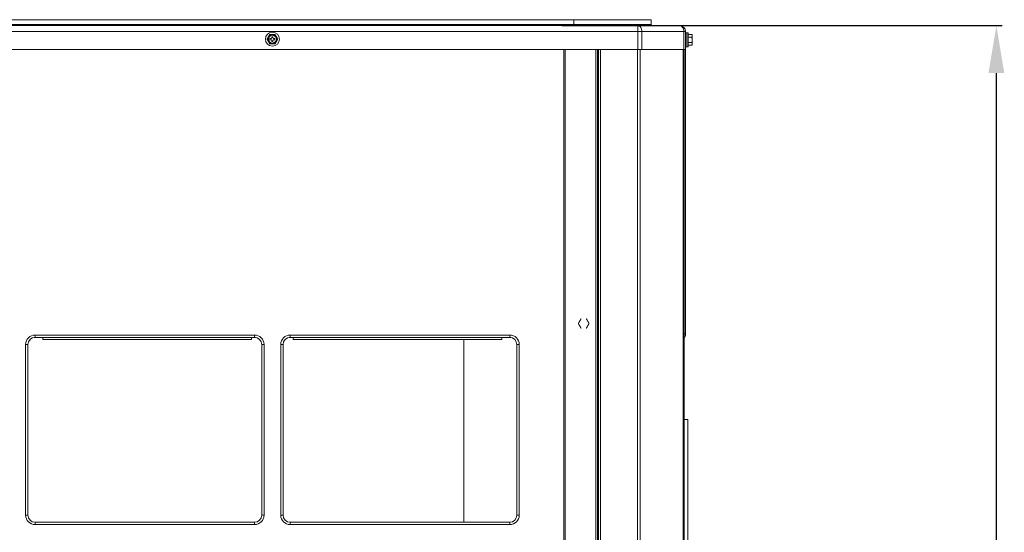
# Model space of a CAD drawing. Units: inches. Extents: x -4166 to 11331, y -1956 to 9097.
# Drawn here: x 3852 to 4680, y 3552 to 3983 of the extents above; entities that cross this region are included whole.
import ezdxf

# ---------------------------------------------------------------- set-up
doc = ezdxf.new("R2010")
doc.units = ezdxf.units.IN
doc.header["$MEASUREMENT"] = 0
doc.layers.add('LG-Product', color=3, linetype='Continuous')
doc.styles.add('GHS', font='Dotum.ttf')
doc.dimstyles.new('LG_DIM', dxfattribs={"dimtxt": 50, "dimasz": 40, "dimexe": 5, "dimexo": 20, "dimgap": 20, "dimtad": 1, "dimdec": 0, "dimzin": 0, "dimdsep": 46, "dimtxsty": 'GHS', "dimcen": 0.09, "dimclrd": 7, "dimclre": 7, "dimadec": 0, "dimazin": 0, "dimtfac": 1, "dimtdec": 0, "dimtofl": 0, "dimtmove": 0, "dimatfit": 0, "dimfxl": 30, "dimtolj": 1, "dimtzin": 0, "dimarcsym": 0})

# ---------------------------------------------------------------- blocks, each defined once
blk = doc.blocks.new('*D64')
at = {"color": 7, "lineweight": -2, "transparency": 16777216}
for p, q in [((4308.15, 3978.06), (4678.42, 3978.06)), ((4673.42, 2273.16), (4673.42, 3938.06)), ((4326.63, 2233.16), (4678.42, 2233.16))]:
    blk.add_line(p, q, dxfattribs=at)
at = {"color": 7, "transparency": 16777216}
for points in [[(4666.76, 3938.06), (4680.09, 3938.06), (4673.42, 3978.06)], [(4666.76, 2273.16), (4680.09, 2273.16), (4673.42, 2233.16)]]:
    blk.add_solid(points, dxfattribs=at)
at = {"layer": 'Defpoints', "color": 0, "transparency": 16777216}
for p in [(4288.15, 3978.06), (4673.42, 3978.06), (4306.63, 2233.16)]:
    blk.add_point(p, dxfattribs=at)
at = {"color": 0, "transparency": 16777216, "insert": (4628.39, 3105.61), "char_height": 50, "attachment_point": 5, "rotation": 90, "style": 'GHS'}
blk.add_mtext('\\A1;1745', dxfattribs=at)

msp = doc.modelspace()

# ---------------------------------------------------------------- linework, layer by layer
at = {"layer": 'LG-Product', "color": 3, "linetype": 'Continuous', "lineweight": 13}
for p, q in [((4318.22, 3983.06), (3263.51, 3983.06)), ((4383.22, 3983.06), (4318.21, 3983.06)), ((4318.22, 3983.06), (4318.22, 3979.06)), ((4383.22, 3983.06), (4383.22, 3979.06)), ((3210.77, 3978.06), (4371.86, 3978.06)), ((3263.51, 3979.06), (4318.22, 3979.06)), ((4318.21, 3979.06), (4383.22, 3979.06)), ((4325.22, 3979.06), (4325.22, 3979.06)), ((4325.6, 3978.16), (4325.6, 3978.06)), ((4326.3, 3978.86), (4329.72, 3978.86)), ((4327.91, 3978.16), (4327.91, 3978.06)), ((4329.72, 3978.86), (4329.72, 3978.85)), ((4329.72, 3978.06), (4329.72, 3978.85)), ((4330.72, 3978.85), (4330.72, 3978.86)), ((4334.14, 3978.86), (4330.72, 3978.86)), ((4330.72, 3978.85), (4330.72, 3978.06)), ((4332.53, 3978.16), (4332.53, 3978.06)), ((4334.84, 3978.16), (4334.84, 3978.06)), ((4371.86, 3973.06), (4371.86, 3978.06)), ((4371.86, 3978.06), (4407.08, 3978.06)), ((4371.86, 3973.06), (3210.77, 3973.06)), ((4062.63, 3967.16), (4062.63, 3966.16)), ((4063.73, 3967.16), (4062.63, 3967.16)), ((4062.63, 3966.16), (4063.73, 3966.16)), ((4064.23, 3968.76), (4064.23, 3967.66)), ((4065.23, 3968.76), (4064.23, 3968.76)), ((4064.23, 3965.66), (4064.23, 3964.56)), ((4065.23, 3967.66), (4065.23, 3968.76)), ((4065.23, 3964.56), (4065.23, 3965.66)), ((4066.83, 3967.16), (4065.73, 3967.16)), ((4065.73, 3966.16), (4066.83, 3966.16)), ((4066.83, 3966.16), (4066.83, 3967.16)), ((4375.4, 3973.06), (4371.86, 3973.06)), ((4371.86, 3958.06), (4371.86, 3973.06)), ((4410.61, 3973.06), (4375.4, 3973.06)), ((4375.4, 3973.06), (4375.4, 3958.06)), ((4412.08, 3973.06), (4410.61, 3973.06)), ((4410.61, 3958.06), (4410.61, 3973.06)), ((4412.08, 3973.06), (4412.08, 3958.06)), ((4413.08, 3971.96), (4412.08, 3971.96)), ((4413.08, 3971.96), (4413.08, 3960.16)), ((4413.28, 3971.96), (4413.28, 3960.16)), ((4414.28, 3971.96), (4413.28, 3971.96)), ((4414.28, 3971.96), (4414.28, 3960.16)), ((4417.28, 3970.56), (4414.28, 3970.56)), ((4417.18, 3968.25), (4414.28, 3968.25)), ((4417.78, 3969.44), (4417.78, 3969.96)), ((4417.78, 3969.44), (4417.78, 3962.69)), ((3210.77, 3958.06), (4371.86, 3958.06)), ((4064.23, 3964.56), (4065.23, 3964.56)), ((4309.68, 2326.16), (4309.68, 3958.04)), ((4310.98, 3958.04), (4310.98, 2326.16)), ((4336.68, 2326.16), (4336.68, 3958.05)), ((4337.98, 3958.05), (4337.98, 2326.16)), ((4338.48, 3880.76), (4338.48, 3958.06)), ((4338.98, 2234.76), (4338.98, 3958.05)), ((4340.48, 3958.05), (4340.48, 2234.76)), ((4375.4, 3958.06), (4371.86, 3958.06)), ((4375.4, 3958.06), (4410.61, 3958.06)), ((4412.08, 3958.06), (4410.61, 3958.06)), ((4411.98, 3958.06), (4411.98, 3718.66)), ((4412.08, 3960.16), (4413.08, 3960.16)), ((4413.28, 3960.16), (4414.28, 3960.16)), ((4417.18, 3963.87), (4414.28, 3963.87)), ((4417.28, 3961.56), (4414.28, 3961.56)), ((4417.78, 3962.17), (4417.78, 3962.69)), ((4337.98, 3880.76), (4338.48, 3880.76)), ((4338.98, 3880.76), (4338.48, 3880.76)), ((4338.48, 3850.76), (4337.98, 3850.76)), ((4338.48, 3850.76), (4338.98, 3850.76)), ((4338.48, 3696.76), (4338.48, 3850.76)), ((3865.23, 3717.66), (4049.73, 3717.66)), ((3865.23, 3717.66), (3865.23, 3715.66)), ((4049.73, 3717.66), (4049.73, 3715.66)), ((4079.73, 3717.66), (4264.23, 3717.66)), ((4079.73, 3717.66), (4079.73, 3715.66)), ((4264.23, 3717.66), (4264.23, 3715.66)), ((4411.98, 3718.66), (4410.99, 3718.66)), ((4411.98, 3717.66), (4411.98, 3718.66)), ((3857.23, 3566.11), (3857.23, 3709.66)), ((3859.23, 3709.66), (3857.23, 3709.66)), ((3859.23, 3566.11), (3859.23, 3709.66)), ((3871.73, 3715.61), (3864.46, 3715.61)), ((3865.23, 3715.66), (3871.73, 3715.66)), ((4047.23, 3715.66), (3871.73, 3715.66)), ((3871.73, 3715.66), (3871.73, 3713.79)), ((3871.73, 3713.79), (4047.23, 3713.79)), ((4047.23, 3715.66), (4049.73, 3715.66)), ((4047.23, 3715.66), (4047.23, 3713.79)), ((4050.5, 3715.61), (4047.23, 3715.61)), ((4057.73, 3709.66), (4055.73, 3709.66)), ((4055.73, 3709.66), (4055.73, 3566.11)), ((4057.73, 3709.66), (4057.73, 3566.11)), ((4071.73, 3566.11), (4071.73, 3709.66)), ((4073.73, 3709.66), (4071.73, 3709.66)), ((4073.73, 3566.11), (4073.73, 3709.66)), ((4082.23, 3715.61), (4078.95, 3715.61)), ((4079.73, 3715.66), (4082.23, 3715.66)), ((4257.73, 3715.66), (4082.23, 3715.66)), ((4082.23, 3715.66), (4082.23, 3713.79)), ((4082.23, 3713.79), (4257.73, 3713.79)), ((4225.73, 3713.77), (4225.73, 3560.1)), ((4257.73, 3715.66), (4264.23, 3715.66)), ((4257.73, 3715.66), (4257.73, 3713.79)), ((4265, 3715.61), (4257.73, 3715.61)), ((4257.73, 3715.56), (4265.32, 3715.56)), ((4272.23, 3709.66), (4270.23, 3709.66)), ((4270.23, 3709.66), (4270.23, 3566.11)), ((4272.23, 3709.66), (4272.23, 3566.11)), ((4338.48, 3696.76), (4337.98, 3696.76)), ((4338.48, 3696.76), (4338.98, 3696.76)), ((4337.98, 3665.76), (4338.48, 3665.76)), ((4338.98, 3665.76), (4338.48, 3665.76)), ((4338.48, 2526.76), (4338.48, 3665.76)), ((4410.98, 3646.57), (4413.98, 3646.57)), ((4413.98, 2386.57), (4413.98, 3646.57)), ((3859.23, 3566.11), (3857.23, 3566.11)), ((3865.23, 3560.11), (3865.23, 3558.11)), ((4049.73, 3560.11), (3865.23, 3560.11)), ((4049.73, 3560.11), (4049.73, 3558.11)), ((4057.73, 3566.11), (4055.73, 3566.11)), ((4073.73, 3566.11), (4071.73, 3566.11)), ((4079.73, 3560.11), (4079.73, 3558.11)), ((4264.23, 3560.11), (4079.73, 3560.11)), ((4264.23, 3560.11), (4264.23, 3558.11)), ((4272.23, 3566.11), (4270.23, 3566.11)), ((4049.73, 3558.11), (3865.23, 3558.11)), ((4264.23, 3558.11), (4079.73, 3558.11))]:
    msp.add_line(p, q, dxfattribs=at)
for points in [[(4326.19, 3978.81), (4326.17, 3978.82), (4326.15, 3978.83), (4326.14, 3978.84), (4326.12, 3978.85), (4326.1, 3978.86), (4326.08, 3978.87), (4326.06, 3978.88), (4326.05, 3978.89), (4326.03, 3978.89), (4326.01, 3978.9), (4325.99, 3978.91), (4325.97, 3978.92), (4325.95, 3978.92), (4325.93, 3978.93), (4325.92, 3978.94), (4325.9, 3978.95), (4325.88, 3978.95), (4325.86, 3978.96), (4325.84, 3978.97), (4325.82, 3978.97), (4325.8, 3978.98), (4325.78, 3978.98), (4325.76, 3978.99), (4325.74, 3978.99), (4325.72, 3979), (4325.71, 3979), (4325.69, 3979.01), (4325.67, 3979.01), (4325.65, 3979.02), (4325.63, 3979.02), (4325.61, 3979.03), (4325.59, 3979.03), (4325.57, 3979.03), (4325.55, 3979.04), (4325.53, 3979.04), (4325.51, 3979.04), (4325.49, 3979.04), (4325.47, 3979.05), (4325.45, 3979.05), (4325.43, 3979.05), (4325.41, 3979.05), (4325.39, 3979.06), (4325.37, 3979.06), (4325.35, 3979.06), (4325.32, 3979.06), (4325.3, 3979.06), (4325.28, 3979.06), (4325.26, 3979.06), (4325.24, 3979.06), (4325.22, 3979.06)], [(4325.6, 3978.16), (4325.61, 3978.27), (4325.63, 3978.36), (4325.66, 3978.45), (4325.7, 3978.52), (4325.74, 3978.58), (4325.79, 3978.63), (4325.83, 3978.67), (4325.88, 3978.7), (4325.93, 3978.73), (4325.98, 3978.76), (4326.03, 3978.78), (4326.09, 3978.8), (4326.14, 3978.81), (4326.19, 3978.82), (4326.24, 3978.83), (4326.29, 3978.84), (4326.34, 3978.84), (4326.39, 3978.85), (4326.45, 3978.85), (4326.5, 3978.85), (4326.55, 3978.86), (4326.6, 3978.86), (4326.65, 3978.86), (4326.7, 3978.86), (4326.76, 3978.86), (4326.81, 3978.86), (4326.86, 3978.86), (4326.91, 3978.86), (4326.96, 3978.86), (4327.01, 3978.85), (4327.07, 3978.85), (4327.12, 3978.85), (4327.17, 3978.84), (4327.22, 3978.84), (4327.27, 3978.83), (4327.32, 3978.82), (4327.38, 3978.81), (4327.43, 3978.8), (4327.48, 3978.78), (4327.53, 3978.76), (4327.58, 3978.73), (4327.63, 3978.7), (4327.68, 3978.67), (4327.72, 3978.62), (4327.77, 3978.57), (4327.81, 3978.51), (4327.85, 3978.44), (4327.88, 3978.36), (4327.9, 3978.27), (4327.91, 3978.16)], [(4327.91, 3978.16), (4327.91, 3978.21), (4327.92, 3978.25), (4327.93, 3978.29), (4327.95, 3978.33), (4327.97, 3978.36), (4327.99, 3978.4), (4328.02, 3978.43), (4328.05, 3978.46), (4328.08, 3978.49), (4328.11, 3978.52), (4328.14, 3978.54), (4328.18, 3978.57), (4328.22, 3978.59), (4328.25, 3978.61), (4328.29, 3978.63), (4328.33, 3978.65), (4328.37, 3978.66), (4328.41, 3978.68), (4328.44, 3978.69), (4328.48, 3978.71), (4328.52, 3978.72), (4328.57, 3978.73), (4328.61, 3978.74), (4328.65, 3978.75), (4328.69, 3978.76), (4328.73, 3978.77), (4328.77, 3978.78), (4328.81, 3978.78), (4328.85, 3978.79), (4328.89, 3978.8), (4328.93, 3978.8), (4328.97, 3978.81), (4329.02, 3978.81), (4329.06, 3978.82), (4329.1, 3978.82), (4329.14, 3978.83), (4329.18, 3978.83), (4329.22, 3978.83), (4329.26, 3978.84), (4329.3, 3978.84), (4329.35, 3978.84), (4329.39, 3978.84), (4329.43, 3978.85), (4329.47, 3978.85), (4329.51, 3978.85), (4329.55, 3978.85), (4329.59, 3978.85), (4329.64, 3978.85), (4329.68, 3978.85), (4329.72, 3978.85)], [(4330.72, 3978.85), (4330.76, 3978.85), (4330.8, 3978.85), (4330.84, 3978.85), (4330.89, 3978.85), (4330.93, 3978.85), (4330.97, 3978.85), (4331.01, 3978.85), (4331.05, 3978.84), (4331.09, 3978.84), (4331.13, 3978.84), (4331.18, 3978.84), (4331.22, 3978.83), (4331.26, 3978.83), (4331.3, 3978.83), (4331.34, 3978.82), (4331.38, 3978.82), (4331.43, 3978.81), (4331.47, 3978.81), (4331.51, 3978.8), (4331.55, 3978.8), (4331.59, 3978.79), (4331.63, 3978.78), (4331.67, 3978.78), (4331.71, 3978.77), (4331.76, 3978.76), (4331.8, 3978.75), (4331.84, 3978.74), (4331.88, 3978.73), (4331.92, 3978.72), (4331.96, 3978.71), (4332, 3978.69), (4332.04, 3978.68), (4332.07, 3978.66), (4332.11, 3978.65), (4332.15, 3978.63), (4332.19, 3978.61), (4332.23, 3978.59), (4332.26, 3978.57), (4332.3, 3978.54), (4332.33, 3978.52), (4332.36, 3978.49), (4332.39, 3978.46), (4332.42, 3978.43), (4332.45, 3978.4), (4332.47, 3978.36), (4332.49, 3978.33), (4332.51, 3978.29), (4332.52, 3978.25), (4332.53, 3978.21), (4332.53, 3978.16)], [(4332.53, 3978.16), (4332.54, 3978.27), (4332.56, 3978.36), (4332.59, 3978.45), (4332.63, 3978.52), (4332.67, 3978.58), (4332.72, 3978.63), (4332.76, 3978.67), (4332.81, 3978.7), (4332.86, 3978.73), (4332.91, 3978.76), (4332.96, 3978.78), (4333.01, 3978.8), (4333.06, 3978.81), (4333.12, 3978.82), (4333.17, 3978.83), (4333.22, 3978.84), (4333.27, 3978.84), (4333.32, 3978.85), (4333.37, 3978.85), (4333.43, 3978.85), (4333.48, 3978.86), (4333.53, 3978.86), (4333.58, 3978.86), (4333.63, 3978.86), (4333.68, 3978.86), (4333.74, 3978.86), (4333.79, 3978.86), (4333.84, 3978.86), (4333.89, 3978.86), (4333.94, 3978.85), (4333.99, 3978.85), (4334.05, 3978.85), (4334.1, 3978.84), (4334.15, 3978.84), (4334.2, 3978.83), (4334.25, 3978.82), (4334.3, 3978.81), (4334.35, 3978.8), (4334.41, 3978.78), (4334.46, 3978.76), (4334.51, 3978.73), (4334.56, 3978.7), (4334.6, 3978.67), (4334.65, 3978.62), (4334.7, 3978.57), (4334.74, 3978.51), (4334.78, 3978.44), (4334.81, 3978.36), (4334.83, 3978.27), (4334.84, 3978.16)], [(4060.23, 3966.66), (4060.25, 3966.7), (4060.27, 3966.73), (4060.29, 3966.76), (4060.31, 3966.8), (4060.33, 3966.83), (4060.35, 3966.87), (4060.37, 3966.91), (4060.39, 3966.94), (4060.41, 3966.98), (4060.43, 3967.02), (4060.46, 3967.06), (4060.48, 3967.09), (4060.5, 3967.13), (4060.52, 3967.17), (4060.54, 3967.21), (4060.57, 3967.25), (4060.59, 3967.29), (4060.61, 3967.33), (4060.64, 3967.37), (4060.66, 3967.41), (4060.68, 3967.45), (4060.7, 3967.49), (4060.73, 3967.53), (4060.75, 3967.57), (4060.77, 3967.61), (4060.8, 3967.64), (4060.82, 3967.68), (4060.84, 3967.72), (4060.86, 3967.76), (4060.89, 3967.8), (4060.91, 3967.84), (4060.93, 3967.88), (4060.96, 3967.92), (4060.98, 3967.97), (4061, 3968.01), (4061.03, 3968.05), (4061.05, 3968.09), (4061.07, 3968.13), (4061.1, 3968.17), (4061.12, 3968.21), (4061.14, 3968.25), (4061.17, 3968.29), (4061.19, 3968.33), (4061.21, 3968.37), (4061.24, 3968.41), (4061.26, 3968.45), (4061.28, 3968.49), (4061.31, 3968.53), (4061.33, 3968.57), (4061.35, 3968.61)], [(4061.35, 3964.71), (4061.33, 3964.76), (4061.31, 3964.8), (4061.28, 3964.84), (4061.26, 3964.88), (4061.24, 3964.92), (4061.21, 3964.96), (4061.19, 3965), (4061.17, 3965.04), (4061.14, 3965.08), (4061.12, 3965.12), (4061.1, 3965.16), (4061.08, 3965.2), (4061.05, 3965.24), (4061.03, 3965.28), (4061.01, 3965.32), (4060.98, 3965.36), (4060.96, 3965.4), (4060.94, 3965.44), (4060.91, 3965.48), (4060.89, 3965.52), (4060.87, 3965.56), (4060.84, 3965.6), (4060.82, 3965.64), (4060.8, 3965.68), (4060.77, 3965.72), (4060.75, 3965.76), (4060.73, 3965.8), (4060.7, 3965.84), (4060.68, 3965.88), (4060.66, 3965.92), (4060.64, 3965.96), (4060.61, 3966), (4060.59, 3966.04), (4060.57, 3966.08), (4060.55, 3966.12), (4060.52, 3966.15), (4060.5, 3966.19), (4060.48, 3966.23), (4060.46, 3966.27), (4060.43, 3966.31), (4060.41, 3966.34), (4060.39, 3966.38), (4060.37, 3966.42), (4060.35, 3966.46), (4060.33, 3966.49), (4060.31, 3966.53), (4060.29, 3966.56), (4060.27, 3966.6), (4060.25, 3966.63), (4060.23, 3966.66)], [(4061.35, 3968.61), (4061.38, 3968.66), (4061.4, 3968.7), (4061.43, 3968.74), (4061.45, 3968.78), (4061.48, 3968.83), (4061.5, 3968.87), (4061.53, 3968.91), (4061.55, 3968.96), (4061.58, 3969), (4061.6, 3969.04), (4061.63, 3969.09), (4061.65, 3969.13), (4061.68, 3969.17), (4061.7, 3969.21), (4061.73, 3969.26), (4061.75, 3969.3), (4061.78, 3969.34), (4061.8, 3969.39), (4061.83, 3969.43), (4061.85, 3969.47), (4061.87, 3969.51), (4061.9, 3969.56), (4061.92, 3969.6), (4061.95, 3969.64), (4061.97, 3969.68), (4062, 3969.72), (4062.02, 3969.77), (4062.04, 3969.81), (4062.07, 3969.85), (4062.09, 3969.89), (4062.12, 3969.93), (4062.14, 3969.98), (4062.17, 3970.02), (4062.19, 3970.06), (4062.21, 3970.1), (4062.24, 3970.14), (4062.26, 3970.18), (4062.28, 3970.22), (4062.31, 3970.26), (4062.33, 3970.3), (4062.35, 3970.34), (4062.37, 3970.38), (4062.4, 3970.42), (4062.42, 3970.45), (4062.44, 3970.49), (4062.46, 3970.53), (4062.48, 3970.56), (4062.5, 3970.6), (4062.52, 3970.63), (4062.54, 3970.66)], [(4066.92, 3970.66), (4066.85, 3970.66), (4066.77, 3970.66), (4066.7, 3970.66), (4066.61, 3970.66), (4066.53, 3970.66), (4066.45, 3970.66), (4066.36, 3970.66), (4066.27, 3970.66), (4066.19, 3970.66), (4066.1, 3970.66), (4066.01, 3970.66), (4065.92, 3970.66), (4065.83, 3970.66), (4065.74, 3970.66), (4065.64, 3970.66), (4065.55, 3970.66), (4065.46, 3970.66), (4065.37, 3970.66), (4065.28, 3970.66), (4065.18, 3970.66), (4065.09, 3970.66), (4065, 3970.66), (4064.91, 3970.66), (4064.81, 3970.66), (4064.72, 3970.66), (4064.63, 3970.66), (4064.54, 3970.66), (4064.45, 3970.66), (4064.36, 3970.66), (4064.26, 3970.66), (4064.17, 3970.66), (4064.08, 3970.66), (4063.99, 3970.66), (4063.9, 3970.66), (4063.81, 3970.66), (4063.72, 3970.66), (4063.63, 3970.66), (4063.54, 3970.66), (4063.45, 3970.66), (4063.36, 3970.66), (4063.27, 3970.66), (4063.18, 3970.66), (4063.09, 3970.66), (4063.01, 3970.66), (4062.93, 3970.66), (4062.84, 3970.66), (4062.76, 3970.66), (4062.69, 3970.66), (4062.61, 3970.66), (4062.54, 3970.66)], [(4066.92, 3970.66), (4066.94, 3970.63), (4066.96, 3970.6), (4066.98, 3970.56), (4067, 3970.53), (4067.02, 3970.49), (4067.04, 3970.46), (4067.06, 3970.42), (4067.08, 3970.38), (4067.1, 3970.34), (4067.13, 3970.31), (4067.15, 3970.27), (4067.17, 3970.23), (4067.2, 3970.19), (4067.22, 3970.15), (4067.24, 3970.1), (4067.27, 3970.06), (4067.29, 3970.02), (4067.31, 3969.98), (4067.34, 3969.94), (4067.36, 3969.9), (4067.39, 3969.86), (4067.41, 3969.81), (4067.43, 3969.77), (4067.46, 3969.73), (4067.48, 3969.69), (4067.51, 3969.64), (4067.53, 3969.6), (4067.56, 3969.56), (4067.58, 3969.52), (4067.61, 3969.47), (4067.63, 3969.43), (4067.66, 3969.39), (4067.68, 3969.34), (4067.71, 3969.3), (4067.73, 3969.26), (4067.76, 3969.21), (4067.78, 3969.17), (4067.81, 3969.13), (4067.83, 3969.09), (4067.86, 3969.04), (4067.88, 3969), (4067.91, 3968.96), (4067.93, 3968.91), (4067.96, 3968.87), (4067.98, 3968.83), (4068, 3968.78), (4068.03, 3968.74), (4068.05, 3968.7), (4068.08, 3968.65), (4068.1, 3968.61)], [(4068.1, 3968.61), (4068.13, 3968.57), (4068.15, 3968.53), (4068.17, 3968.49), (4068.2, 3968.45), (4068.22, 3968.41), (4068.24, 3968.37), (4068.27, 3968.33), (4068.29, 3968.29), (4068.31, 3968.25), (4068.34, 3968.21), (4068.36, 3968.17), (4068.38, 3968.13), (4068.41, 3968.09), (4068.43, 3968.05), (4068.45, 3968.01), (4068.48, 3967.97), (4068.5, 3967.93), (4068.52, 3967.89), (4068.55, 3967.85), (4068.57, 3967.81), (4068.59, 3967.77), (4068.61, 3967.73), (4068.64, 3967.69), (4068.66, 3967.65), (4068.68, 3967.61), (4068.71, 3967.57), (4068.73, 3967.53), (4068.75, 3967.49), (4068.78, 3967.45), (4068.8, 3967.41), (4068.82, 3967.37), (4068.85, 3967.33), (4068.87, 3967.29), (4068.89, 3967.25), (4068.91, 3967.21), (4068.94, 3967.17), (4068.96, 3967.13), (4068.98, 3967.1), (4069, 3967.06), (4069.02, 3967.02), (4069.05, 3966.98), (4069.07, 3966.94), (4069.09, 3966.91), (4069.11, 3966.87), (4069.13, 3966.84), (4069.15, 3966.8), (4069.17, 3966.76), (4069.19, 3966.73), (4069.21, 3966.7), (4069.23, 3966.66)], [(4069.23, 3966.66), (4069.21, 3966.63), (4069.19, 3966.6), (4069.17, 3966.56), (4069.15, 3966.53), (4069.13, 3966.49), (4069.11, 3966.46), (4069.09, 3966.42), (4069.07, 3966.38), (4069.05, 3966.35), (4069.02, 3966.31), (4069, 3966.27), (4068.98, 3966.23), (4068.96, 3966.19), (4068.94, 3966.16), (4068.91, 3966.12), (4068.89, 3966.08), (4068.87, 3966.04), (4068.85, 3966), (4068.82, 3965.96), (4068.8, 3965.92), (4068.78, 3965.88), (4068.75, 3965.84), (4068.73, 3965.8), (4068.71, 3965.76), (4068.69, 3965.72), (4068.66, 3965.68), (4068.64, 3965.64), (4068.62, 3965.6), (4068.59, 3965.56), (4068.57, 3965.52), (4068.55, 3965.48), (4068.52, 3965.44), (4068.5, 3965.4), (4068.48, 3965.36), (4068.45, 3965.32), (4068.43, 3965.28), (4068.41, 3965.24), (4068.38, 3965.2), (4068.36, 3965.16), (4068.34, 3965.12), (4068.31, 3965.08), (4068.29, 3965.04), (4068.27, 3965), (4068.24, 3964.96), (4068.22, 3964.92), (4068.2, 3964.88), (4068.17, 3964.84), (4068.15, 3964.8), (4068.13, 3964.76), (4068.1, 3964.71)], [(4413.33, 3968.14), (4413.32, 3968.15), (4413.32, 3968.16), (4413.31, 3968.17), (4413.31, 3968.18), (4413.3, 3968.18), (4413.3, 3968.19), (4413.29, 3968.2), (4413.29, 3968.21), (4413.28, 3968.22), (4413.28, 3968.23), (4413.27, 3968.23), (4413.27, 3968.24), (4413.26, 3968.25), (4413.26, 3968.26), (4413.26, 3968.27), (4413.25, 3968.28), (4413.25, 3968.28), (4413.24, 3968.29), (4413.24, 3968.3), (4413.23, 3968.31), (4413.23, 3968.32), (4413.22, 3968.32), (4413.22, 3968.33), (4413.21, 3968.34), (4413.21, 3968.35), (4413.2, 3968.36), (4413.2, 3968.37), (4413.19, 3968.37), (4413.19, 3968.38), (4413.18, 3968.39), (4413.18, 3968.4), (4413.17, 3968.41), (4413.17, 3968.41), (4413.16, 3968.42), (4413.16, 3968.43), (4413.16, 3968.44), (4413.15, 3968.45), (4413.15, 3968.46), (4413.14, 3968.46), (4413.14, 3968.47), (4413.13, 3968.48), (4413.13, 3968.49), (4413.12, 3968.5), (4413.12, 3968.51), (4413.11, 3968.51), (4413.11, 3968.52), (4413.1, 3968.53), (4413.1, 3968.54), (4413.09, 3968.55), (4413.09, 3968.55)], [(4417.18, 3968.25), (4417.21, 3968.27), (4417.24, 3968.29), (4417.28, 3968.31), (4417.31, 3968.33), (4417.33, 3968.35), (4417.36, 3968.37), (4417.39, 3968.39), (4417.41, 3968.42), (4417.43, 3968.44), (4417.46, 3968.46), (4417.48, 3968.48), (4417.5, 3968.51), (4417.52, 3968.53), (4417.54, 3968.55), (4417.55, 3968.58), (4417.57, 3968.6), (4417.58, 3968.62), (4417.6, 3968.65), (4417.61, 3968.67), (4417.63, 3968.7), (4417.64, 3968.72), (4417.65, 3968.74), (4417.66, 3968.77), (4417.67, 3968.79), (4417.68, 3968.82), (4417.69, 3968.84), (4417.7, 3968.87), (4417.7, 3968.89), (4417.71, 3968.92), (4417.72, 3968.94), (4417.73, 3968.97), (4417.73, 3968.99), (4417.74, 3969.02), (4417.74, 3969.04), (4417.75, 3969.07), (4417.75, 3969.09), (4417.76, 3969.12), (4417.76, 3969.14), (4417.76, 3969.17), (4417.77, 3969.19), (4417.77, 3969.21), (4417.77, 3969.24), (4417.77, 3969.26), (4417.77, 3969.29), (4417.78, 3969.31), (4417.78, 3969.34), (4417.78, 3969.36), (4417.78, 3969.39), (4417.78, 3969.41), (4417.78, 3969.44)], [(4417.18, 3968.25), (4417.24, 3968.18), (4417.29, 3968.11), (4417.34, 3968.03), (4417.39, 3967.95), (4417.43, 3967.87), (4417.46, 3967.78), (4417.5, 3967.69), (4417.53, 3967.61), (4417.56, 3967.52), (4417.58, 3967.43), (4417.6, 3967.34), (4417.62, 3967.25), (4417.64, 3967.16), (4417.66, 3967.07), (4417.67, 3966.98), (4417.68, 3966.89), (4417.69, 3966.79), (4417.7, 3966.7), (4417.71, 3966.61), (4417.72, 3966.52), (4417.72, 3966.43), (4417.73, 3966.33), (4417.73, 3966.24), (4417.73, 3966.15), (4417.73, 3966.06), (4417.73, 3965.96), (4417.73, 3965.87), (4417.73, 3965.78), (4417.72, 3965.69), (4417.72, 3965.6), (4417.71, 3965.51), (4417.7, 3965.42), (4417.69, 3965.32), (4417.68, 3965.23), (4417.67, 3965.14), (4417.66, 3965.05), (4417.64, 3964.96), (4417.62, 3964.87), (4417.6, 3964.78), (4417.58, 3964.69), (4417.56, 3964.6), (4417.53, 3964.52), (4417.5, 3964.43), (4417.46, 3964.34), (4417.43, 3964.26), (4417.39, 3964.18), (4417.34, 3964.1), (4417.29, 3964.02), (4417.24, 3963.94), (4417.18, 3963.87)], [(4417.78, 3969.44), (4417.78, 3969.46), (4417.78, 3969.48), (4417.78, 3969.51), (4417.78, 3969.53), (4417.78, 3969.55), (4417.77, 3969.58), (4417.77, 3969.6), (4417.77, 3969.62), (4417.77, 3969.65), (4417.77, 3969.67), (4417.76, 3969.69), (4417.76, 3969.72), (4417.76, 3969.74), (4417.76, 3969.76), (4417.75, 3969.79), (4417.75, 3969.81), (4417.74, 3969.83), (4417.74, 3969.86), (4417.73, 3969.88), (4417.73, 3969.9), (4417.72, 3969.93), (4417.72, 3969.95), (4417.71, 3969.97), (4417.7, 3970), (4417.69, 3970.02), (4417.69, 3970.04), (4417.68, 3970.06), (4417.67, 3970.09), (4417.66, 3970.11), (4417.65, 3970.13), (4417.64, 3970.16), (4417.63, 3970.18), (4417.61, 3970.2), (4417.6, 3970.22), (4417.59, 3970.25), (4417.57, 3970.27), (4417.56, 3970.29), (4417.54, 3970.31), (4417.53, 3970.34), (4417.51, 3970.36), (4417.49, 3970.38), (4417.47, 3970.4), (4417.45, 3970.42), (4417.43, 3970.44), (4417.41, 3970.46), (4417.38, 3970.48), (4417.36, 3970.5), (4417.33, 3970.52), (4417.31, 3970.54), (4417.28, 3970.56)], [(4062.54, 3962.66), (4062.52, 3962.7), (4062.5, 3962.73), (4062.48, 3962.76), (4062.46, 3962.8), (4062.44, 3962.83), (4062.42, 3962.87), (4062.4, 3962.91), (4062.38, 3962.94), (4062.35, 3962.98), (4062.33, 3963.02), (4062.31, 3963.06), (4062.29, 3963.1), (4062.26, 3963.14), (4062.24, 3963.18), (4062.22, 3963.22), (4062.19, 3963.26), (4062.17, 3963.3), (4062.14, 3963.35), (4062.12, 3963.39), (4062.1, 3963.43), (4062.07, 3963.47), (4062.05, 3963.51), (4062.02, 3963.56), (4062, 3963.6), (4061.97, 3963.64), (4061.95, 3963.68), (4061.93, 3963.72), (4061.9, 3963.77), (4061.88, 3963.81), (4061.85, 3963.85), (4061.83, 3963.9), (4061.8, 3963.94), (4061.78, 3963.98), (4061.75, 3964.03), (4061.73, 3964.07), (4061.7, 3964.11), (4061.68, 3964.16), (4061.65, 3964.2), (4061.63, 3964.24), (4061.6, 3964.28), (4061.58, 3964.33), (4061.55, 3964.37), (4061.53, 3964.41), (4061.5, 3964.46), (4061.48, 3964.5), (4061.45, 3964.54), (4061.43, 3964.59), (4061.4, 3964.63), (4061.38, 3964.67), (4061.35, 3964.71)], [(4066.92, 3962.66), (4066.85, 3962.66), (4066.77, 3962.66), (4066.7, 3962.66), (4066.61, 3962.66), (4066.53, 3962.66), (4066.45, 3962.66), (4066.36, 3962.66), (4066.27, 3962.66), (4066.19, 3962.66), (4066.1, 3962.66), (4066.01, 3962.66), (4065.92, 3962.66), (4065.83, 3962.66), (4065.74, 3962.66), (4065.64, 3962.66), (4065.55, 3962.66), (4065.46, 3962.66), (4065.37, 3962.66), (4065.28, 3962.66), (4065.18, 3962.66), (4065.09, 3962.66), (4065, 3962.66), (4064.91, 3962.66), (4064.81, 3962.66), (4064.72, 3962.66), (4064.63, 3962.66), (4064.54, 3962.66), (4064.45, 3962.66), (4064.36, 3962.66), (4064.26, 3962.66), (4064.17, 3962.66), (4064.08, 3962.66), (4063.99, 3962.66), (4063.9, 3962.66), (4063.81, 3962.66), (4063.72, 3962.66), (4063.63, 3962.66), (4063.54, 3962.66), (4063.45, 3962.66), (4063.36, 3962.66), (4063.27, 3962.66), (4063.18, 3962.66), (4063.09, 3962.66), (4063.01, 3962.66), (4062.93, 3962.66), (4062.84, 3962.66), (4062.76, 3962.66), (4062.69, 3962.66), (4062.61, 3962.66), (4062.54, 3962.66)], [(4068.1, 3964.71), (4068.08, 3964.67), (4068.05, 3964.63), (4068.03, 3964.59), (4068, 3964.54), (4067.98, 3964.5), (4067.95, 3964.46), (4067.93, 3964.41), (4067.9, 3964.37), (4067.88, 3964.33), (4067.86, 3964.28), (4067.83, 3964.24), (4067.81, 3964.2), (4067.78, 3964.16), (4067.76, 3964.11), (4067.73, 3964.07), (4067.71, 3964.03), (4067.68, 3963.98), (4067.66, 3963.94), (4067.63, 3963.9), (4067.61, 3963.86), (4067.58, 3963.81), (4067.56, 3963.77), (4067.54, 3963.73), (4067.51, 3963.69), (4067.49, 3963.64), (4067.46, 3963.6), (4067.44, 3963.56), (4067.41, 3963.52), (4067.39, 3963.48), (4067.36, 3963.43), (4067.34, 3963.39), (4067.32, 3963.35), (4067.29, 3963.31), (4067.27, 3963.27), (4067.24, 3963.23), (4067.22, 3963.19), (4067.2, 3963.14), (4067.17, 3963.1), (4067.15, 3963.06), (4067.13, 3963.02), (4067.11, 3962.99), (4067.08, 3962.95), (4067.06, 3962.91), (4067.04, 3962.87), (4067.02, 3962.84), (4067, 3962.8), (4066.98, 3962.76), (4066.96, 3962.73), (4066.94, 3962.7), (4066.92, 3962.66)], [(4371.71, 3544.36), (4371.71, 3578.83), (4371.71, 3613.29), (4371.71, 3647.75), (4371.71, 3682.21), (4371.71, 3716.68), (4371.71, 3751.14), (4371.71, 3785.6), (4371.71, 3820.07), (4371.71, 3854.53), (4371.71, 3888.99), (4371.71, 3923.46), (4371.63, 3958.06)], [(4373.88, 3958.06), (4373.83, 3923.81), (4373.83, 3889.34), (4373.83, 3854.87), (4373.83, 3820.39), (4373.83, 3785.92), (4373.83, 3751.45), (4373.83, 3716.98), (4373.83, 3682.51), (4373.83, 3648.04), (4373.83, 3613.57), (4373.83, 3579.1), (4373.83, 3544.63)], [(4410.1, 3544.06), (4410.1, 3578.51), (4410.1, 3612.97), (4410.1, 3647.42), (4410.1, 3681.88), (4410.1, 3716.33), (4410.1, 3750.79), (4410.1, 3785.24), (4410.1, 3819.7), (4410.1, 3854.15), (4410.1, 3888.61), (4410.1, 3918.21), (4410.07, 3957.34)], [(4410.98, 3957.4), (4410.98, 3923.03), (4410.98, 3888.58), (4410.98, 3854.12), (4410.98, 3819.67), (4410.98, 3785.21), (4410.98, 3750.76), (4410.98, 3716.31), (4410.98, 3681.85), (4410.98, 3647.4), (4410.98, 3612.94), (4410.98, 3578.49), (4410.98, 3544.03)], [(4413.1, 3963.97), (4413.1, 3963.97), (4413.11, 3963.96), (4413.11, 3963.95), (4413.12, 3963.94), (4413.12, 3963.93), (4413.12, 3963.93), (4413.13, 3963.92), (4413.13, 3963.91), (4413.14, 3963.9), (4413.14, 3963.89), (4413.15, 3963.88), (4413.15, 3963.88), (4413.16, 3963.87), (4413.16, 3963.86), (4413.17, 3963.85), (4413.17, 3963.84), (4413.18, 3963.83), (4413.18, 3963.83), (4413.19, 3963.82), (4413.19, 3963.81), (4413.2, 3963.8), (4413.2, 3963.79), (4413.21, 3963.79), (4413.21, 3963.78), (4413.22, 3963.77), (4413.22, 3963.76), (4413.22, 3963.75), (4413.23, 3963.74), (4413.23, 3963.74), (4413.24, 3963.73), (4413.24, 3963.72), (4413.25, 3963.71), (4413.25, 3963.7), (4413.26, 3963.7), (4413.26, 3963.69), (4413.27, 3963.68), (4413.27, 3963.67), (4413.28, 3963.66), (4413.28, 3963.65), (4413.29, 3963.65), (4413.29, 3963.64), (4413.3, 3963.63), (4413.3, 3963.62), (4413.31, 3963.61), (4413.31, 3963.6), (4413.32, 3963.6), (4413.32, 3963.59), (4413.32, 3963.58), (4413.33, 3963.57), (4413.33, 3963.56)], [(4417.78, 3962.69), (4417.78, 3962.71), (4417.78, 3962.74), (4417.78, 3962.76), (4417.78, 3962.79), (4417.78, 3962.81), (4417.77, 3962.84), (4417.77, 3962.86), (4417.77, 3962.89), (4417.77, 3962.91), (4417.77, 3962.94), (4417.76, 3962.96), (4417.76, 3962.99), (4417.76, 3963.01), (4417.75, 3963.04), (4417.75, 3963.06), (4417.74, 3963.09), (4417.74, 3963.11), (4417.73, 3963.13), (4417.73, 3963.16), (4417.72, 3963.18), (4417.71, 3963.21), (4417.71, 3963.23), (4417.7, 3963.26), (4417.69, 3963.28), (4417.68, 3963.31), (4417.67, 3963.33), (4417.66, 3963.35), (4417.65, 3963.38), (4417.64, 3963.4), (4417.63, 3963.43), (4417.61, 3963.45), (4417.6, 3963.48), (4417.59, 3963.5), (4417.57, 3963.52), (4417.55, 3963.55), (4417.54, 3963.57), (4417.52, 3963.59), (4417.5, 3963.62), (4417.48, 3963.64), (4417.46, 3963.66), (4417.44, 3963.69), (4417.41, 3963.71), (4417.39, 3963.73), (4417.36, 3963.75), (4417.34, 3963.77), (4417.31, 3963.79), (4417.28, 3963.81), (4417.25, 3963.83), (4417.21, 3963.85), (4417.18, 3963.87)], [(4417.28, 3961.56), (4417.31, 3961.58), (4417.33, 3961.6), (4417.36, 3961.62), (4417.38, 3961.64), (4417.41, 3961.66), (4417.43, 3961.68), (4417.45, 3961.7), (4417.47, 3961.72), (4417.49, 3961.75), (4417.51, 3961.77), (4417.53, 3961.79), (4417.54, 3961.81), (4417.56, 3961.83), (4417.57, 3961.86), (4417.59, 3961.88), (4417.6, 3961.9), (4417.61, 3961.92), (4417.63, 3961.95), (4417.64, 3961.97), (4417.65, 3961.99), (4417.66, 3962.02), (4417.67, 3962.04), (4417.68, 3962.06), (4417.69, 3962.08), (4417.69, 3962.11), (4417.7, 3962.13), (4417.71, 3962.15), (4417.72, 3962.18), (4417.72, 3962.2), (4417.73, 3962.22), (4417.73, 3962.25), (4417.74, 3962.27), (4417.74, 3962.29), (4417.75, 3962.31), (4417.75, 3962.34), (4417.75, 3962.36), (4417.76, 3962.38), (4417.76, 3962.41), (4417.76, 3962.43), (4417.77, 3962.45), (4417.77, 3962.48), (4417.77, 3962.5), (4417.77, 3962.52), (4417.77, 3962.55), (4417.78, 3962.57), (4417.78, 3962.59), (4417.78, 3962.62), (4417.78, 3962.64), (4417.78, 3962.66), (4417.78, 3962.69)], [(4339.19, 3867.55), (4339.17, 3867.54), (4339.15, 3867.54), (4339.13, 3867.54), (4339.11, 3867.54), (4339.09, 3867.54), (4339.07, 3867.54), (4339.05, 3867.53), (4339.03, 3867.53), (4339.01, 3867.53), (4338.99, 3867.53), (4338.97, 3867.53), (4338.95, 3867.52), (4338.93, 3867.52), (4338.91, 3867.52), (4338.89, 3867.52), (4338.87, 3867.52), (4338.85, 3867.52), (4338.82, 3867.51), (4338.8, 3867.51), (4338.78, 3867.51), (4338.76, 3867.51), (4338.74, 3867.51), (4338.72, 3867.51), (4338.7, 3867.5), (4338.68, 3867.5), (4338.66, 3867.5), (4338.64, 3867.5), (4338.62, 3867.5), (4338.6, 3867.5), (4338.58, 3867.49), (4338.56, 3867.49), (4338.54, 3867.49), (4338.52, 3867.49), (4338.5, 3867.49), (4338.48, 3867.49), (4338.46, 3867.48), (4338.44, 3867.48), (4338.42, 3867.48), (4338.4, 3867.48), (4338.38, 3867.48), (4338.36, 3867.47), (4338.34, 3867.47), (4338.32, 3867.47), (4338.3, 3867.47), (4338.28, 3867.47), (4338.26, 3867.47), (4338.24, 3867.46), (4338.22, 3867.46), (4338.2, 3867.46), (4338.18, 3867.46)], [(4321.98, 3727.36), (4322, 3727.4), (4322.02, 3727.43), (4322.04, 3727.46), (4322.06, 3727.5), (4322.08, 3727.53), (4322.1, 3727.57), (4322.12, 3727.61), (4322.14, 3727.64), (4322.16, 3727.68), (4322.18, 3727.72), (4322.21, 3727.76), (4322.23, 3727.79), (4322.25, 3727.83), (4322.27, 3727.87), (4322.29, 3727.91), (4322.32, 3727.95), (4322.34, 3727.99), (4322.36, 3728.03), (4322.39, 3728.07), (4322.41, 3728.11), (4322.43, 3728.15), (4322.45, 3728.19), (4322.48, 3728.23), (4322.5, 3728.27), (4322.52, 3728.31), (4322.55, 3728.34), (4322.57, 3728.38), (4322.59, 3728.42), (4322.61, 3728.46), (4322.64, 3728.5), (4322.66, 3728.54), (4322.68, 3728.58), (4322.71, 3728.62), (4322.73, 3728.67), (4322.75, 3728.71), (4322.78, 3728.75), (4322.8, 3728.79), (4322.82, 3728.83), (4322.85, 3728.87), (4322.87, 3728.91), (4322.89, 3728.95), (4322.92, 3728.99), (4322.94, 3729.03), (4322.96, 3729.07), (4322.99, 3729.11), (4323.01, 3729.15), (4323.03, 3729.19), (4323.06, 3729.23), (4323.08, 3729.27), (4323.1, 3729.31)], [(4323.1, 3725.41), (4323.08, 3725.46), (4323.06, 3725.5), (4323.03, 3725.54), (4323.01, 3725.58), (4322.99, 3725.62), (4322.96, 3725.66), (4322.94, 3725.7), (4322.92, 3725.74), (4322.89, 3725.78), (4322.87, 3725.82), (4322.85, 3725.86), (4322.83, 3725.9), (4322.8, 3725.94), (4322.78, 3725.98), (4322.76, 3726.02), (4322.73, 3726.06), (4322.71, 3726.1), (4322.69, 3726.14), (4322.66, 3726.18), (4322.64, 3726.22), (4322.62, 3726.26), (4322.59, 3726.3), (4322.57, 3726.34), (4322.55, 3726.38), (4322.52, 3726.42), (4322.5, 3726.46), (4322.48, 3726.5), (4322.45, 3726.54), (4322.43, 3726.58), (4322.41, 3726.62), (4322.39, 3726.66), (4322.36, 3726.7), (4322.34, 3726.74), (4322.32, 3726.78), (4322.3, 3726.82), (4322.27, 3726.85), (4322.25, 3726.89), (4322.23, 3726.93), (4322.21, 3726.97), (4322.18, 3727.01), (4322.16, 3727.04), (4322.14, 3727.08), (4322.12, 3727.12), (4322.1, 3727.16), (4322.08, 3727.19), (4322.06, 3727.23), (4322.04, 3727.26), (4322.02, 3727.3), (4322, 3727.33), (4321.98, 3727.36)], [(4323.1, 3729.31), (4323.13, 3729.36), (4323.15, 3729.4), (4323.18, 3729.44), (4323.2, 3729.48), (4323.23, 3729.53), (4323.25, 3729.57), (4323.28, 3729.61), (4323.3, 3729.66), (4323.33, 3729.7), (4323.35, 3729.74), (4323.38, 3729.79), (4323.4, 3729.83), (4323.43, 3729.87), (4323.45, 3729.91), (4323.48, 3729.96), (4323.5, 3730), (4323.53, 3730.04), (4323.55, 3730.09), (4323.58, 3730.13), (4323.6, 3730.17), (4323.62, 3730.21), (4323.65, 3730.26), (4323.67, 3730.3), (4323.7, 3730.34), (4323.72, 3730.38), (4323.75, 3730.42), (4323.77, 3730.47), (4323.79, 3730.51), (4323.82, 3730.55), (4323.84, 3730.59), (4323.87, 3730.63), (4323.89, 3730.68), (4323.92, 3730.72), (4323.94, 3730.76), (4323.96, 3730.8), (4323.99, 3730.84), (4324.01, 3730.88), (4324.03, 3730.92), (4324.06, 3730.96), (4324.08, 3731), (4324.1, 3731.04), (4324.12, 3731.08), (4324.15, 3731.12), (4324.17, 3731.15), (4324.19, 3731.19), (4324.21, 3731.23), (4324.23, 3731.26), (4324.25, 3731.3), (4324.27, 3731.33), (4324.29, 3731.36)], [(4324.29, 3723.36), (4324.27, 3723.4), (4324.25, 3723.43), (4324.23, 3723.46), (4324.21, 3723.5), (4324.19, 3723.53), (4324.17, 3723.57), (4324.15, 3723.61), (4324.13, 3723.64), (4324.1, 3723.68), (4324.08, 3723.72), (4324.06, 3723.76), (4324.04, 3723.8), (4324.01, 3723.84), (4323.99, 3723.88), (4323.97, 3723.92), (4323.94, 3723.96), (4323.92, 3724), (4323.89, 3724.05), (4323.87, 3724.09), (4323.85, 3724.13), (4323.82, 3724.17), (4323.8, 3724.21), (4323.77, 3724.26), (4323.75, 3724.3), (4323.72, 3724.34), (4323.7, 3724.38), (4323.68, 3724.42), (4323.65, 3724.47), (4323.63, 3724.51), (4323.6, 3724.55), (4323.58, 3724.6), (4323.55, 3724.64), (4323.53, 3724.68), (4323.5, 3724.73), (4323.48, 3724.77), (4323.45, 3724.81), (4323.43, 3724.86), (4323.4, 3724.9), (4323.38, 3724.94), (4323.35, 3724.98), (4323.33, 3725.03), (4323.3, 3725.07), (4323.28, 3725.11), (4323.25, 3725.16), (4323.23, 3725.2), (4323.2, 3725.24), (4323.18, 3725.29), (4323.15, 3725.33), (4323.13, 3725.37), (4323.1, 3725.41)], [(4328.67, 3731.36), (4328.69, 3731.33), (4328.71, 3731.3), (4328.73, 3731.26), (4328.75, 3731.23), (4328.77, 3731.19), (4328.79, 3731.16), (4328.81, 3731.12), (4328.83, 3731.08), (4328.85, 3731.04), (4328.88, 3731.01), (4328.9, 3730.97), (4328.92, 3730.93), (4328.95, 3730.89), (4328.97, 3730.85), (4328.99, 3730.8), (4329.02, 3730.76), (4329.04, 3730.72), (4329.06, 3730.68), (4329.09, 3730.64), (4329.11, 3730.6), (4329.14, 3730.56), (4329.16, 3730.51), (4329.18, 3730.47), (4329.21, 3730.43), (4329.23, 3730.39), (4329.26, 3730.34), (4329.28, 3730.3), (4329.31, 3730.26), (4329.33, 3730.22), (4329.36, 3730.17), (4329.38, 3730.13), (4329.41, 3730.09), (4329.43, 3730.04), (4329.46, 3730), (4329.48, 3729.96), (4329.51, 3729.91), (4329.53, 3729.87), (4329.56, 3729.83), (4329.58, 3729.79), (4329.61, 3729.74), (4329.63, 3729.7), (4329.66, 3729.66), (4329.68, 3729.61), (4329.71, 3729.57), (4329.73, 3729.53), (4329.75, 3729.48), (4329.78, 3729.44), (4329.8, 3729.4), (4329.83, 3729.35), (4329.85, 3729.31)], [(4329.85, 3725.41), (4329.83, 3725.37), (4329.8, 3725.33), (4329.78, 3725.29), (4329.75, 3725.24), (4329.73, 3725.2), (4329.7, 3725.16), (4329.68, 3725.11), (4329.65, 3725.07), (4329.63, 3725.03), (4329.61, 3724.98), (4329.58, 3724.94), (4329.56, 3724.9), (4329.53, 3724.86), (4329.51, 3724.81), (4329.48, 3724.77), (4329.46, 3724.73), (4329.43, 3724.68), (4329.41, 3724.64), (4329.38, 3724.6), (4329.36, 3724.56), (4329.33, 3724.51), (4329.31, 3724.47), (4329.29, 3724.43), (4329.26, 3724.39), (4329.24, 3724.34), (4329.21, 3724.3), (4329.19, 3724.26), (4329.16, 3724.22), (4329.14, 3724.18), (4329.11, 3724.13), (4329.09, 3724.09), (4329.07, 3724.05), (4329.04, 3724.01), (4329.02, 3723.97), (4328.99, 3723.93), (4328.97, 3723.89), (4328.95, 3723.84), (4328.92, 3723.8), (4328.9, 3723.76), (4328.88, 3723.72), (4328.86, 3723.69), (4328.83, 3723.65), (4328.81, 3723.61), (4328.79, 3723.57), (4328.77, 3723.54), (4328.75, 3723.5), (4328.73, 3723.46), (4328.71, 3723.43), (4328.69, 3723.4), (4328.67, 3723.36)], [(4329.85, 3729.31), (4329.88, 3729.27), (4329.9, 3729.23), (4329.92, 3729.19), (4329.95, 3729.15), (4329.97, 3729.11), (4329.99, 3729.07), (4330.02, 3729.03), (4330.04, 3728.99), (4330.06, 3728.95), (4330.09, 3728.91), (4330.11, 3728.87), (4330.13, 3728.83), (4330.16, 3728.79), (4330.18, 3728.75), (4330.2, 3728.71), (4330.23, 3728.67), (4330.25, 3728.63), (4330.27, 3728.59), (4330.3, 3728.55), (4330.32, 3728.51), (4330.34, 3728.47), (4330.36, 3728.43), (4330.39, 3728.39), (4330.41, 3728.35), (4330.43, 3728.31), (4330.46, 3728.27), (4330.48, 3728.23), (4330.5, 3728.19), (4330.53, 3728.15), (4330.55, 3728.11), (4330.57, 3728.07), (4330.6, 3728.03), (4330.62, 3727.99), (4330.64, 3727.95), (4330.66, 3727.91), (4330.69, 3727.87), (4330.71, 3727.83), (4330.73, 3727.8), (4330.75, 3727.76), (4330.77, 3727.72), (4330.8, 3727.68), (4330.82, 3727.64), (4330.84, 3727.61), (4330.86, 3727.57), (4330.88, 3727.54), (4330.9, 3727.5), (4330.92, 3727.46), (4330.94, 3727.43), (4330.96, 3727.4), (4330.98, 3727.36)], [(4330.98, 3727.36), (4330.96, 3727.33), (4330.94, 3727.3), (4330.92, 3727.26), (4330.9, 3727.23), (4330.88, 3727.19), (4330.86, 3727.16), (4330.84, 3727.12), (4330.82, 3727.08), (4330.8, 3727.05), (4330.77, 3727.01), (4330.75, 3726.97), (4330.73, 3726.93), (4330.71, 3726.89), (4330.69, 3726.86), (4330.66, 3726.82), (4330.64, 3726.78), (4330.62, 3726.74), (4330.6, 3726.7), (4330.57, 3726.66), (4330.55, 3726.62), (4330.53, 3726.58), (4330.5, 3726.54), (4330.48, 3726.5), (4330.46, 3726.46), (4330.44, 3726.42), (4330.41, 3726.38), (4330.39, 3726.34), (4330.37, 3726.3), (4330.34, 3726.26), (4330.32, 3726.22), (4330.3, 3726.18), (4330.27, 3726.14), (4330.25, 3726.1), (4330.23, 3726.06), (4330.2, 3726.02), (4330.18, 3725.98), (4330.16, 3725.94), (4330.13, 3725.9), (4330.11, 3725.86), (4330.09, 3725.82), (4330.06, 3725.78), (4330.04, 3725.74), (4330.02, 3725.7), (4329.99, 3725.66), (4329.97, 3725.62), (4329.95, 3725.58), (4329.92, 3725.54), (4329.9, 3725.5), (4329.88, 3725.46), (4329.85, 3725.41)]]:
    msp.add_lwpolyline(points, dxfattribs=at)
for radius in [5.9, 3.35]:
    msp.add_circle((4064.73, 3966.66), radius, dxfattribs=at)
for centre, radius, start, end in [((3869.08, 3977.06), 2, 29.9982, 149.99619), ((3892.58, 3977.06), 2, 29.9982, 149.99619), ((3916.08, 3977.06), 2, 29.9982, 149.99619), ((3939.58, 3977.06), 2, 29.9982, 149.99619), ((3963.08, 3977.06), 2, 29.9982, 149.99619), ((3986.58, 3977.06), 2, 29.9982, 149.99619), ((4010.08, 3977.06), 2, 29.9982, 149.99619), ((4033.58, 3977.06), 2, 29.9982, 149.99619), ((4057.08, 3977.06), 2, 29.9982, 149.99619), ((4080.58, 3977.06), 2, 29.9982, 149.99619), ((4104.08, 3977.06), 2, 29.9982, 149.99619), ((4127.58, 3977.06), 2, 29.9982, 149.99619), ((4151.08, 3977.06), 2, 29.9982, 149.99619), ((4174.58, 3977.06), 2, 29.9982, 149.99619), ((4198.08, 3977.06), 2, 29.9982, 149.99619), ((4221.15, 3977.06), 2, 29.9982, 149.99619), ((4244.65, 3977.06), 2, 29.9982, 149.99619), ((4268.15, 3977.06), 2, 29.9982, 149.99619), ((4291.65, 3977.06), 2, 29.9982, 149.99619), ((4313.22, 3977.06), 2, 29.9982, 149.99619), ((4326.3, 3978.16), 0.7, 159.72672, 188.21337), ((4326.3, 3978.16), 0.7, 90, 143.56501), ((4334.14, 3978.16), 0.7, 41.8961, 90), ((4358.72, 3977.06), 2, 30.00315, 149.99598), ((4382.22, 3977.06), 2, 30.00315, 149.99598), ((4407.08, 3973.06), 5, 0, 90), ((4064.73, 3966.66), 3.9, 150, 210), ((4064.73, 3966.66), 3.9, 30, 150), ((4063.73, 3967.66), 0.5, 270, 0), ((4063.73, 3965.66), 0.5, 0, 90), ((4065.73, 3967.66), 0.5, 180, 270), ((4065.73, 3965.66), 0.5, 90, 180), ((4064.73, 3966.66), 3.9, 330, 30), ((4416.54, 3969.45), 1.34, 22.65182, 56.5867), ((4064.73, 3966.66), 3.9, 210, 330), ((4416.54, 3962.68), 1.34, 303.40122, 337.34818), ((3865.23, 3709.66), 8, 90, 180), ((4049.73, 3709.66), 8, 0, 90), ((4079.73, 3709.66), 8, 90, 180), ((4264.23, 3709.66), 8, 0, 90), ((4408.98, 3717.66), 3, 312.30413, 0), ((3865.23, 3709.66), 6, 90, 180), ((4049.73, 3709.66), 6, 0, 90), ((4079.73, 3709.66), 6, 90, 180), ((4264.23, 3709.66), 6, 0, 90), ((3865.23, 3566.11), 8, 180, 270), ((3865.23, 3566.11), 6, 180, 270), ((4049.73, 3566.11), 8, 270, 0), ((4049.73, 3566.11), 6, 270, 0), ((4079.73, 3566.11), 8, 180, 270), ((4079.73, 3566.11), 6, 180, 270), ((4264.23, 3566.11), 8, 270, 0), ((4264.23, 3566.11), 6, 270, 0)]:
    msp.add_arc(centre, radius, start, end, dxfattribs=at)
at = {"layer": 'LG-Product', "color": 3, "linetype": 'Continuous', "lineweight": 13, "extrusion": (3.8889e-06, 0, 1)}
for centre, start, end in [((4325.22, 3977.06, 0), 90.03029, 150.01725), ((4325.22, 3977.06, 0), 90.01266, 150.00564), ((4325.22, 3977.06, 0), 62.86993, 90.01266), ((4335.22, 3977.06, 0.01), 30.01327, 117.05014)]:
    msp.add_arc(centre, 2, start, end, dxfattribs=at)
at = {"layer": 'LG-Product', "color": 3, "linetype": 'Continuous', "lineweight": 13}
for centre, major_axis, ratio, start_param, end_param in [((4371.86, 3973.06), (0, -5), 0.707107, 1.570796, 3.141593), ((4407.08, 3973.06), (0, -5), 0.707107, 1.570796, 3.141593), ((4411.98, 3646.57), (-2, 0), 0.00023, 4.712384, 5.236046), ((4411.98, 3646.57), (-2, 0), 0.00023, 3.144876, 4.712399)]:
    msp.add_ellipse(centre, major_axis=major_axis, ratio=ratio, start_param=start_param, end_param=end_param, dxfattribs=at)

# ---------------------------------------------------------------- dimensions: what is measured, and where the dimension line sits
dim = msp.add_linear_dim(base=(4673.42, 3978.06), p1=(4306.63, 2233.16), p2=(4288.15, 3978.06), angle=90, dimstyle='LG_DIM')
dim.commit()
dim.dimension.update_dxf_attribs({"geometry": '*D64', "text_midpoint": (4628.39, 3105.61)})

doc.saveas('drawing.dxf')
